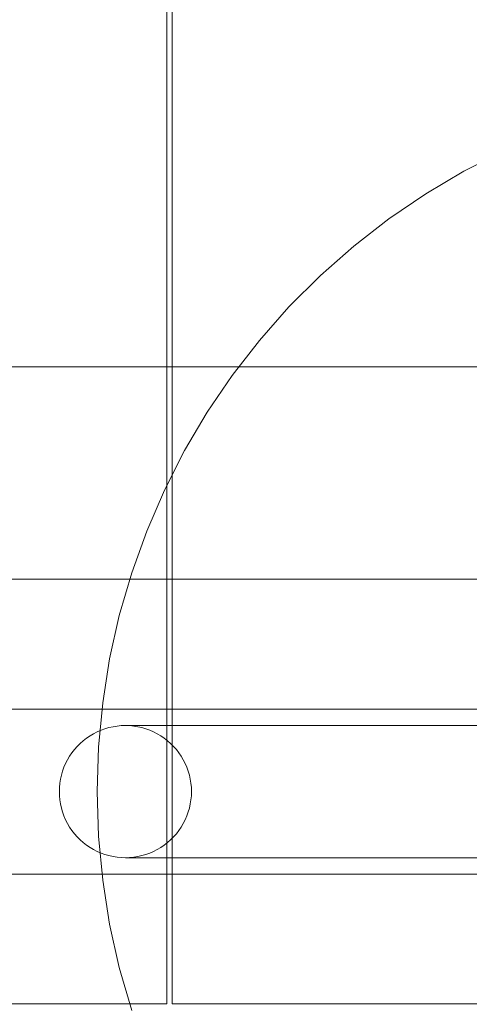
# Model space of a CAD drawing. Units: millimetres. Extents: x 17791 to 23406, y 1182 to 6967.
# Drawn here: x 21324 to 21419, y 4058 to 4267 of the extents above; entities that cross this region are included whole.
import ezdxf

# ---------------------------------------------------------------- set-up
doc = ezdxf.new("R2010")
doc.units = ezdxf.units.MM
doc.header["$MEASUREMENT"] = 0
doc.linetypes.add('Wipeout_Contour', pattern=[1000, 0, -1000])
doc.layers.add('strefa', color=7, linetype='Continuous')
doc.layers.add('strefa_Nr_pióra__7', color=7, linetype='Continuous', lineweight=18)
doc.layers.add('zestaw_Nr_pióra__7', color=7, linetype='Continuous', lineweight=18)
doc.styles.add('GENERATED_STYLE_1', font='txt')
doc.dimstyles.new('GENERATED_STYLE__1', dxfattribs={"dimtxt": 150, "dimasz": 114, "dimexe": 0.18, "dimexo": 300, "dimgap": 0.09, "dimtad": 1, "dimdec": 0, "dimlfac": 0.1, "dimzin": 0, "dimdsep": 46, "dimtxsty": 'GENERATED_STYLE_1', "dimblk": 'ARROWHEAD_5', "dimblk1": 'ARROWHEAD_5', "dimblk2": 'ARROWHEAD_5', "dimcen": 0.09, "dimclrd": 7, "dimclre": 7, "dimclrt": 7, "dimazin": 0, "dimtfac": 1, "dimtdec": 4, "dimtmove": 0, "dimatfit": 3, "dimfxl": 0, "dimtolj": 1, "dimtzin": 0, "dimarcsym": 0})
doc.dimstyles.new('GENERATED_STYLE__2', dxfattribs={"dimtxt": 150, "dimasz": 114, "dimexe": 0.18, "dimexo": 300, "dimgap": 0.09, "dimtad": 1, "dimtih": 1, "dimtoh": 1, "dimdec": 0, "dimlfac": 0.1, "dimzin": 0, "dimdsep": 46, "dimtxsty": 'GENERATED_STYLE_1', "dimblk": 'ARROWHEAD_5', "dimblk1": 'ARROWHEAD_5', "dimblk2": 'ARROWHEAD_5', "dimcen": 0.09, "dimclrd": 7, "dimclre": 7, "dimclrt": 7, "dimazin": 0, "dimtfac": 1, "dimtdec": 4, "dimtmove": 0, "dimatfit": 3, "dimfxl": 0, "dimtolj": 1, "dimtzin": 0, "dimarcsym": 0})

# ---------------------------------------------------------------- blocks, each defined once
blk = doc.blocks.new('*D1')
at = {"layer": 'strefa_Nr_pióra__7', "linetype": 'Continuous'}
for points in [[(23293.2, 6967.25), (23262.15, 6851.37), (23324.25, 6851.37)], [(23293.2, 1695.51), (23324.25, 1811.39), (23262.15, 1811.39)]]:
    blk.add_hatch(color=256, dxfattribs=at).paths.add_polyline_path(points)
for p, q in [((23405.7, 6967.25), (23180.7, 6967.25)), ((23293.2, 6967.25), (23262.15, 6851.37)), ((23293.2, 6967.25), (23324.25, 6851.37)), ((23324.25, 6851.37), (23262.15, 6851.37)), ((23293.2, 1811.39), (23293.2, 6851.37)), ((23293.2, 1695.51), (23262.15, 1811.39)), ((23262.15, 1811.39), (23324.25, 1811.39)), ((23293.2, 1695.51), (23324.25, 1811.39)), ((23405.7, 1695.51), (23180.7, 1695.51))]:
    blk.add_line(p, q, dxfattribs=at)
at = {"color": 254, "linetype": 'Wipeout_Contour', "lineweight": 0, "ltscale": 94360.032485}
blk.add_wipeout([(23281.61, 4142.23), (23281.61, 4520.53), (23094.79, 4520.53), (23094.79, 4142.23)], dxfattribs=at).dxf.layer = 'strefa'
at = {"layer": 'strefa_Nr_pióra__7', "insert": (23263.2, 4160.64), "char_height": 150, "attachment_point": 7, "rotation": 90, "style": 'GENERATED_STYLE_1'}
blk.add_mtext('\\A1;{\\fArial|b0|i0|c238|p38;527}', dxfattribs=at)
blk = doc.blocks.new('ARROWHEAD_5')
at = {"color": 0, "linetype": 'Continuous', "lineweight": 0}
blk.add_line((0, 0), (-1, 0), dxfattribs=at)
blk.add_solid([(-1, 0.2679), (0, 0), (-1, -0.2679), (-1, 0.2679)], dxfattribs=at)
blk = doc.blocks.new('*D3')
at = {"layer": 'strefa_Nr_pióra__7', "linetype": 'Continuous'}
for points in [[(17791.32, 1294.88), (17907.2, 1263.83), (17907.2, 1325.93)], [(23042.23, 1294.88), (22926.35, 1325.93), (22926.35, 1263.83)]]:
    blk.add_hatch(color=256, dxfattribs=at).paths.add_polyline_path(points)
for p, q in [((17791.32, 1182.38), (17791.32, 1407.38)), ((23042.23, 1182.38), (23042.23, 1407.38)), ((17791.32, 1294.88), (17907.2, 1325.93)), ((17907.2, 1325.93), (17907.2, 1263.83)), ((23042.23, 1294.88), (22926.35, 1325.93)), ((22926.35, 1263.83), (22926.35, 1325.93)), ((17791.32, 1294.88), (17907.2, 1263.83)), ((17907.2, 1294.88), (22926.35, 1294.88)), ((23042.23, 1294.88), (22926.35, 1263.83))]:
    blk.add_line(p, q, dxfattribs=at)
at = {"color": 254, "linetype": 'Wipeout_Contour', "lineweight": 0, "ltscale": 81859.709585}
blk.add_wipeout([(20227.62, 1306.47), (20605.93, 1306.47), (20605.93, 1493.29), (20227.62, 1493.29)], dxfattribs=at).dxf.layer = 'strefa'
at = {"layer": 'strefa_Nr_pióra__7', "insert": (20246.03, 1324.88), "char_height": 150, "attachment_point": 7, "style": 'GENERATED_STYLE_1'}
blk.add_mtext('\\A1;{\\fArial|b0|i0|c238|p38;525}', dxfattribs=at)

msp = doc.modelspace()

# ---------------------------------------------------------------- linework, layer by layer
at = {"layer": 'zestaw_Nr_pióra__7', "linetype": 'Continuous'}
for p, q in [((21354.94, 4058.25), (21354.94, 4958.25)), ((21356.05, 4958.25), (21356.05, 4058.25)), ((21417.9, 4234.7), (21426.29, 4238.98)), ((21409.79, 4229.9), (21417.9, 4234.7)), ((21401.99, 4224.61), (21409.79, 4229.9)), ((21394.55, 4218.83), (21401.99, 4224.61)), ((21387.48, 4212.6), (21394.55, 4218.83)), ((21380.81, 4205.94), (21387.48, 4212.6)), ((21374.58, 4198.87), (21380.81, 4205.94)), ((21368.81, 4191.42), (21374.58, 4198.87)), ((20635.16, 4193.25), (21535.16, 4193.25)), ((21363.51, 4183.63), (21368.81, 4191.42)), ((21358.71, 4175.52), (21363.51, 4183.63)), ((21354.44, 4167.12), (21358.71, 4175.52)), ((21350.69, 4158.47), (21354.44, 4167.12)), ((21347.5, 4149.61), (21350.69, 4158.47)), ((21535.16, 4148.25), (20635.16, 4148.25)), ((21344.87, 4140.56), (21347.5, 4149.61)), ((21342.82, 4131.36), (21344.87, 4140.56)), ((21341.34, 4122.05), (21342.82, 4131.36)), ((21440.16, 4120.75), (20730.16, 4120.75)), ((21340.46, 4112.67), (21341.34, 4122.05)), ((21341.01, 4116.27), (21341.83, 4116.57)), ((21341.83, 4116.57), (21341.01, 4116.27)), ((21341.83, 4116.57), (21342.68, 4116.81)), ((21342.68, 4116.81), (21341.83, 4116.57)), ((21342.68, 4116.81), (21343.54, 4117.01)), ((21343.54, 4117.01), (21342.68, 4116.81)), ((21343.54, 4117.01), (21344.41, 4117.14)), ((21344.41, 4117.14), (21343.54, 4117.01)), ((21344.41, 4117.14), (21345.28, 4117.23)), ((21345.28, 4117.23), (21344.41, 4117.14)), ((21345.28, 4117.23), (21346.16, 4117.25)), ((21346.16, 4117.25), (21345.28, 4117.23)), ((21346.16, 4117.25), (21347.04, 4117.23)), ((21346.35, 4117.25), (21346.16, 4117.25)), ((21347.04, 4117.23), (21346.16, 4117.25)), ((21346.9, 4117.25), (21346.35, 4117.25)), ((21347.83, 4117.25), (21346.9, 4117.25)), ((21347.04, 4117.23), (21347.91, 4117.14)), ((21347.91, 4117.14), (21347.04, 4117.23)), ((21349.11, 4117.25), (21347.83, 4117.25)), ((21347.91, 4117.14), (21348.78, 4117.01)), ((21348.78, 4117.01), (21347.91, 4117.14)), ((21348.78, 4117.01), (21349.64, 4116.81)), ((21349.64, 4116.81), (21348.78, 4117.01)), ((21350.76, 4117.25), (21349.11, 4117.25)), ((21349.64, 4116.81), (21350.49, 4116.57)), ((21350.49, 4116.57), (21349.64, 4116.81)), ((21350.49, 4116.57), (21351.31, 4116.27)), ((21351.31, 4116.27), (21350.49, 4116.57)), ((21352.76, 4117.25), (21350.76, 4117.25)), ((21355.11, 4117.25), (21352.76, 4117.25)), ((21357.79, 4117.25), (21355.11, 4117.25)), ((21360.79, 4117.25), (21357.79, 4117.25)), ((21364.11, 4117.25), (21360.79, 4117.25)), ((21367.73, 4117.25), (21364.11, 4117.25)), ((21371.64, 4117.25), (21367.73, 4117.25)), ((21375.81, 4117.25), (21371.64, 4117.25)), ((21380.24, 4117.25), (21375.81, 4117.25)), ((21384.91, 4117.25), (21380.24, 4117.25)), ((21389.79, 4117.25), (21384.91, 4117.25)), ((21394.88, 4117.25), (21389.79, 4117.25)), ((21400.14, 4117.25), (21394.88, 4117.25)), ((21405.56, 4117.25), (21400.14, 4117.25)), ((21411.11, 4117.25), (21405.56, 4117.25)), ((21416.78, 4117.25), (21411.11, 4117.25)), ((21422.55, 4117.25), (21416.78, 4117.25)), ((21337.24, 4114.04), (21337.93, 4114.58)), ((21337.93, 4114.58), (21337.24, 4114.04)), ((21337.93, 4114.58), (21338.66, 4115.08)), ((21338.66, 4115.08), (21337.93, 4114.58)), ((21338.66, 4115.08), (21339.42, 4115.52)), ((21339.42, 4115.52), (21338.66, 4115.08)), ((21339.42, 4115.52), (21340.2, 4115.92)), ((21340.2, 4115.92), (21339.42, 4115.52)), ((21340.2, 4115.92), (21341.01, 4116.27)), ((21341.01, 4116.27), (21340.2, 4115.92)), ((21351.31, 4116.27), (21352.12, 4115.92)), ((21352.12, 4115.92), (21351.31, 4116.27)), ((21352.12, 4115.92), (21352.9, 4115.52)), ((21352.9, 4115.52), (21352.12, 4115.92)), ((21352.9, 4115.52), (21353.66, 4115.08)), ((21353.66, 4115.08), (21352.9, 4115.52)), ((21353.66, 4115.08), (21354.39, 4114.58)), ((21354.39, 4114.58), (21353.66, 4115.08)), ((21354.39, 4114.58), (21355.08, 4114.04)), ((21355.08, 4114.04), (21354.39, 4114.58)), ((21335.37, 4112.18), (21335.95, 4112.84)), ((21335.95, 4112.84), (21335.37, 4112.18)), ((21335.95, 4112.84), (21336.58, 4113.46)), ((21336.58, 4113.46), (21335.95, 4112.84)), ((21336.58, 4113.46), (21337.24, 4114.04)), ((21337.24, 4114.04), (21336.58, 4113.46)), ((21340.16, 4103.25), (21340.46, 4112.67)), ((21355.08, 4114.04), (21355.74, 4113.46)), ((21355.74, 4113.46), (21355.08, 4114.04)), ((21355.74, 4113.46), (21356.37, 4112.84)), ((21356.37, 4112.84), (21355.74, 4113.46)), ((21356.37, 4112.84), (21356.95, 4112.18)), ((21356.95, 4112.18), (21356.37, 4112.84)), ((21333.89, 4110), (21334.34, 4110.76)), ((21334.34, 4110.76), (21333.89, 4110)), ((21334.34, 4110.76), (21334.83, 4111.48)), ((21334.83, 4111.48), (21334.34, 4110.76)), ((21334.83, 4111.48), (21335.37, 4112.18)), ((21335.37, 4112.18), (21334.83, 4111.48)), ((21356.95, 4112.18), (21357.49, 4111.48)), ((21357.49, 4111.48), (21356.95, 4112.18)), ((21357.49, 4111.48), (21357.98, 4110.76)), ((21357.98, 4110.76), (21357.49, 4111.48)), ((21357.98, 4110.76), (21358.43, 4110)), ((21358.43, 4110), (21357.98, 4110.76)), ((21332.85, 4107.58), (21333.14, 4108.41)), ((21333.14, 4108.41), (21332.85, 4107.58)), ((21333.14, 4108.41), (21333.49, 4109.22)), ((21333.49, 4109.22), (21333.14, 4108.41)), ((21333.49, 4109.22), (21333.89, 4110)), ((21333.89, 4110), (21333.49, 4109.22)), ((21358.43, 4110), (21358.83, 4109.22)), ((21358.83, 4109.22), (21358.43, 4110)), ((21358.83, 4109.22), (21359.18, 4108.41)), ((21359.18, 4108.41), (21358.83, 4109.22)), ((21359.18, 4108.41), (21359.48, 4107.58)), ((21359.48, 4107.58), (21359.18, 4108.41)), ((21332.41, 4105.88), (21332.6, 4106.74)), ((21332.6, 4106.74), (21332.41, 4105.88)), ((21332.6, 4106.74), (21332.85, 4107.58)), ((21332.85, 4107.58), (21332.6, 4106.74)), ((21359.48, 4107.58), (21359.72, 4106.74)), ((21359.72, 4106.74), (21359.48, 4107.58)), ((21359.72, 4106.74), (21359.91, 4105.88)), ((21359.91, 4105.88), (21359.72, 4106.74)), ((21332.16, 4103.25), (21332.19, 4104.13)), ((21332.19, 4104.13), (21332.16, 4103.25)), ((21332.19, 4104.13), (21332.27, 4105.01)), ((21332.27, 4105.01), (21332.19, 4104.13)), ((21332.27, 4105.01), (21332.41, 4105.88)), ((21332.41, 4105.88), (21332.27, 4105.01)), ((21359.91, 4105.88), (21360.05, 4105.01)), ((21360.05, 4105.01), (21359.91, 4105.88)), ((21360.05, 4105.01), (21360.13, 4104.13)), ((21360.13, 4104.13), (21360.05, 4105.01)), ((21360.13, 4104.13), (21360.16, 4103.25)), ((21360.16, 4103.25), (21360.13, 4104.13)), ((21332.19, 4102.38), (21332.16, 4103.25)), ((21332.16, 4103.25), (21332.19, 4102.38)), ((21332.27, 4101.5), (21332.19, 4102.38)), ((21332.19, 4102.38), (21332.27, 4101.5)), ((21340.46, 4093.84), (21340.16, 4103.25)), ((21360.13, 4102.38), (21360.05, 4101.5)), ((21360.05, 4101.5), (21360.13, 4102.38)), ((21360.16, 4103.25), (21360.13, 4102.38)), ((21360.13, 4102.38), (21360.16, 4103.25)), ((21332.41, 4100.63), (21332.27, 4101.5)), ((21332.27, 4101.5), (21332.41, 4100.63)), ((21332.6, 4099.77), (21332.41, 4100.63)), ((21332.41, 4100.63), (21332.6, 4099.77)), ((21332.85, 4098.93), (21332.6, 4099.77)), ((21332.6, 4099.77), (21332.85, 4098.93)), ((21359.72, 4099.77), (21359.48, 4098.93)), ((21359.48, 4098.93), (21359.72, 4099.77)), ((21359.91, 4100.63), (21359.72, 4099.77)), ((21359.72, 4099.77), (21359.91, 4100.63)), ((21360.05, 4101.5), (21359.91, 4100.63)), ((21359.91, 4100.63), (21360.05, 4101.5)), ((21333.14, 4098.1), (21332.85, 4098.93)), ((21332.85, 4098.93), (21333.14, 4098.1)), ((21333.49, 4097.29), (21333.14, 4098.1)), ((21333.14, 4098.1), (21333.49, 4097.29)), ((21359.18, 4098.1), (21358.83, 4097.29)), ((21358.83, 4097.29), (21359.18, 4098.1)), ((21359.48, 4098.93), (21359.18, 4098.1)), ((21359.18, 4098.1), (21359.48, 4098.93)), ((21333.89, 4096.51), (21333.49, 4097.29)), ((21333.49, 4097.29), (21333.89, 4096.51)), ((21334.34, 4095.75), (21333.89, 4096.51)), ((21333.89, 4096.51), (21334.34, 4095.75)), ((21334.83, 4095.03), (21334.34, 4095.75)), ((21334.34, 4095.75), (21334.83, 4095.03)), ((21357.98, 4095.75), (21357.49, 4095.03)), ((21357.49, 4095.03), (21357.98, 4095.75)), ((21358.43, 4096.51), (21357.98, 4095.75)), ((21357.98, 4095.75), (21358.43, 4096.51)), ((21358.83, 4097.29), (21358.43, 4096.51)), ((21358.43, 4096.51), (21358.83, 4097.29)), ((21335.37, 4094.33), (21334.83, 4095.03)), ((21334.83, 4095.03), (21335.37, 4094.33)), ((21335.95, 4093.67), (21335.37, 4094.33)), ((21335.37, 4094.33), (21335.95, 4093.67)), ((21336.58, 4093.05), (21335.95, 4093.67)), ((21335.95, 4093.67), (21336.58, 4093.05)), ((21341.34, 4084.45), (21340.46, 4093.84)), ((21356.37, 4093.67), (21355.74, 4093.05)), ((21355.74, 4093.05), (21356.37, 4093.67)), ((21356.95, 4094.33), (21356.37, 4093.67)), ((21356.37, 4093.67), (21356.95, 4094.33)), ((21357.49, 4095.03), (21356.95, 4094.33)), ((21356.95, 4094.33), (21357.49, 4095.03)), ((21337.24, 4092.47), (21336.58, 4093.05)), ((21336.58, 4093.05), (21337.24, 4092.47)), ((21337.93, 4091.93), (21337.24, 4092.47)), ((21337.24, 4092.47), (21337.93, 4091.93)), ((21338.66, 4091.43), (21337.93, 4091.93)), ((21337.93, 4091.93), (21338.66, 4091.43)), ((21339.42, 4090.99), (21338.66, 4091.43)), ((21338.66, 4091.43), (21339.42, 4090.99)), ((21353.66, 4091.43), (21352.9, 4090.99)), ((21352.9, 4090.99), (21353.66, 4091.43)), ((21354.39, 4091.93), (21353.66, 4091.43)), ((21353.66, 4091.43), (21354.39, 4091.93)), ((21355.08, 4092.47), (21354.39, 4091.93)), ((21354.39, 4091.93), (21355.08, 4092.47)), ((21355.74, 4093.05), (21355.08, 4092.47)), ((21355.08, 4092.47), (21355.74, 4093.05)), ((21340.2, 4090.59), (21339.42, 4090.99)), ((21339.42, 4090.99), (21340.2, 4090.59)), ((21341.01, 4090.24), (21340.2, 4090.59)), ((21340.2, 4090.59), (21341.01, 4090.24)), ((21341.83, 4089.94), (21341.01, 4090.24)), ((21341.01, 4090.24), (21341.83, 4089.94)), ((21342.68, 4089.69), (21341.83, 4089.94)), ((21341.83, 4089.94), (21342.68, 4089.69)), ((21343.54, 4089.5), (21342.68, 4089.69)), ((21342.68, 4089.69), (21343.54, 4089.5)), ((21344.41, 4089.37), (21343.54, 4089.5)), ((21343.54, 4089.5), (21344.41, 4089.37)), ((21345.28, 4089.28), (21344.41, 4089.37)), ((21344.41, 4089.37), (21345.28, 4089.28)), ((21347.91, 4089.37), (21347.04, 4089.28)), ((21347.04, 4089.28), (21347.91, 4089.37)), ((21348.78, 4089.5), (21347.91, 4089.37)), ((21347.91, 4089.37), (21348.78, 4089.5)), ((21349.64, 4089.69), (21348.78, 4089.5)), ((21348.78, 4089.5), (21349.64, 4089.69)), ((21350.49, 4089.94), (21349.64, 4089.69)), ((21349.64, 4089.69), (21350.49, 4089.94)), ((21351.31, 4090.24), (21350.49, 4089.94)), ((21350.49, 4089.94), (21351.31, 4090.24)), ((21352.12, 4090.59), (21351.31, 4090.24)), ((21351.31, 4090.24), (21352.12, 4090.59)), ((21352.9, 4090.99), (21352.12, 4090.59)), ((21352.12, 4090.59), (21352.9, 4090.99)), ((21346.16, 4089.25), (21345.28, 4089.28)), ((21345.28, 4089.28), (21346.16, 4089.25)), ((21347.04, 4089.28), (21346.16, 4089.25)), ((21346.16, 4089.25), (21347.04, 4089.28)), ((21346.35, 4089.25), (21346.16, 4089.25)), ((21346.9, 4089.25), (21346.35, 4089.25)), ((21347.83, 4089.25), (21346.9, 4089.25)), ((21349.11, 4089.25), (21347.83, 4089.25)), ((21350.76, 4089.25), (21349.11, 4089.25)), ((21352.76, 4089.25), (21350.76, 4089.25)), ((21355.11, 4089.25), (21352.76, 4089.25)), ((21357.79, 4089.25), (21355.11, 4089.25)), ((21360.79, 4089.25), (21357.79, 4089.25)), ((21364.11, 4089.25), (21360.79, 4089.25)), ((21367.73, 4089.25), (21364.11, 4089.25)), ((21371.64, 4089.25), (21367.73, 4089.25)), ((21375.81, 4089.25), (21371.64, 4089.25)), ((21380.24, 4089.25), (21375.81, 4089.25)), ((21384.91, 4089.25), (21380.24, 4089.25)), ((21389.79, 4089.25), (21384.91, 4089.25)), ((21394.88, 4089.25), (21389.79, 4089.25)), ((21400.14, 4089.25), (21394.88, 4089.25)), ((21405.56, 4089.25), (21400.14, 4089.25)), ((21411.11, 4089.25), (21405.56, 4089.25)), ((21416.78, 4089.25), (21411.11, 4089.25)), ((21422.55, 4089.25), (21416.78, 4089.25)), ((21440.16, 4085.75), (20730.16, 4085.75)), ((21342.82, 4075.15), (21341.34, 4084.45)), ((21344.87, 4065.95), (21342.82, 4075.15)), ((21347.5, 4056.9), (21344.87, 4065.95)), ((21265.94, 4058.25), (21354.94, 4058.25)), ((21356.05, 4058.25), (21445.05, 4058.25))]:
    msp.add_line(p, q, dxfattribs=at)

# ---------------------------------------------------------------- next in the draw order: dimensions: what is measured, and where the dimension line sits
at = {"layer": 'strefa', "linetype": 'Continuous'}
dim = msp.add_linear_dim(base=(23293.2, 6967.25), p1=(21297.2, 1695.51), p2=(21087.91, 6967.25), angle=90, dimstyle='GENERATED_STYLE__1', dxfattribs=at)
dim.commit()
dim.dimension.update_dxf_attribs({"geometry": '*D1', "text_midpoint": (23188.2, 4331.38), "dimtype": 160, "text_rotation": 90})

# ---------------------------------------------------------------- next in the draw order: dimensions: what is measured, and where the dimension line sits
dim = msp.add_linear_dim(base=(23042.23, 1294.88), p1=(17791.32, 4482.05), p2=(23042.23, 4176.21), dimstyle='GENERATED_STYLE__2', dxfattribs=at)
dim.commit()
dim.dimension.update_dxf_attribs({"geometry": '*D3', "text_midpoint": (20416.78, 1399.88), "dimtype": 160})

doc.saveas('drawing.dxf')
